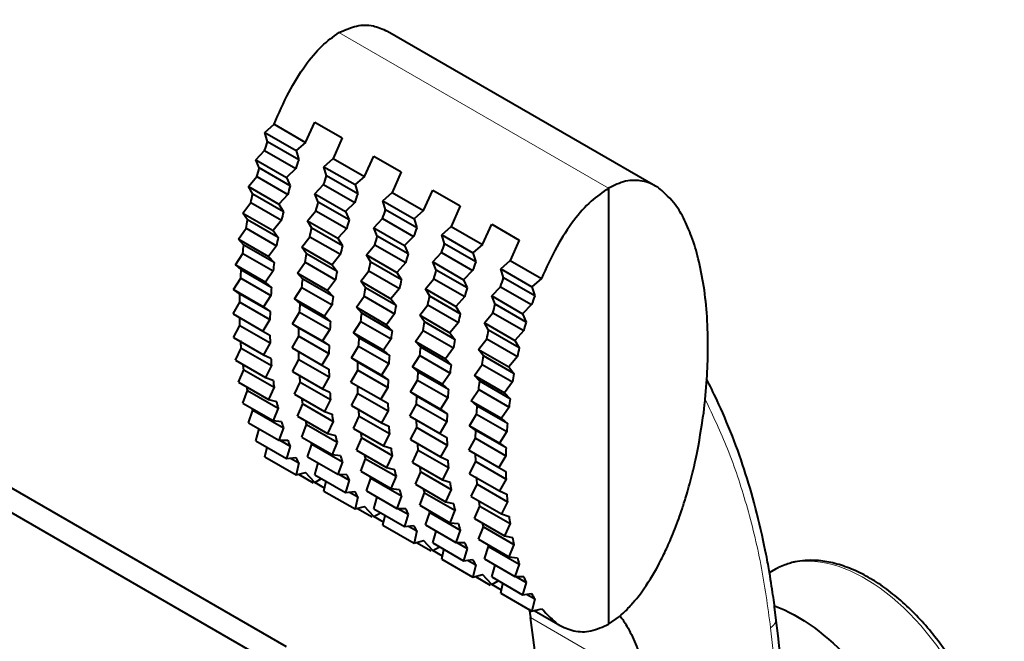
# Model space of a CAD drawing. Units: millimetres. Extents: x 0 to 420, y 0 to 297.
# Drawn here: x 378 to 396, y 212 to 223 of the extents above; entities that cross this region are included whole.
import ezdxf

# ---------------------------------------------------------------- set-up
doc = ezdxf.new("R2010")
doc.units = ezdxf.units.MM
doc.header["$LTSCALE"] = 12.7
doc.layers.add('TANGENT_LINES', color=7, linetype='Continuous', lineweight=15)
doc.layers.add('Visible', color=7, linetype='Continuous', lineweight=40)

msp = doc.modelspace()

# ---------------------------------------------------------------- linework, layer by layer
at = {"layer": 'TANGENT_LINES'}
for p, q in [((388.6511, 219.7386), (383.937, 222.4603)), ((389.2998, 211.0702), (387.288, 212.2317)), ((391.7652, 209.5289), (391.4834, 212.0527))]:
    msp.add_line(p, q, dxfattribs=at)
msp.add_ellipse((393.1305, 210.3495), major_axis=(1.5724, -2.7235), ratio=0.5773503, start_param=0.0061709, end_param=3.1049947, dxfattribs=at)
for points, knots in [([(385.0515, 206.6548), (384.7047, 206.8843), (384.0328, 207.3288), (383.1162, 207.931), (382.3808, 208.4124), (381.6728, 208.8735), (381.521, 208.9722), (381.1349, 209.2229), (381.078, 209.2598), (380.7272, 209.4871), (380.5639, 209.5927), (380.4113, 209.6913), (380.2372, 209.8038), (379.8282, 210.0674), (379.44, 210.317), (379.0328, 210.5783), (378.6275, 210.8377), (378.2243, 211.0953), (377.7618, 211.3901), (377.3032, 211.6815), (376.8411, 211.9745), (376.3786, 212.2669), (375.9209, 212.5556), (375.4499, 212.8518), (375.0209, 213.121), (374.3519, 213.5396), (373.6154, 213.9982), (372.8005, 214.5038), (371.5612, 215.2681), (370.2163, 216.0909), (368.6855, 217.0194), (367.108, 217.9683), (365.2913, 219.0478), (364.4696, 219.5321), (363.5708, 220.06), (362.7232, 220.5552), (361.7517, 221.1188), (361.0936, 221.5006), (358.2885, 223.107), (356.461, 224.1348), (354.2543, 225.3602), (353.6733, 225.6793), (353.087, 226.0014), (352.5123, 226.3157), (351.8904, 226.6546), (351.2449, 227.0049), (350.4554, 227.4313), (349.657, 227.8603), (348.7378, 228.3508), (347.9586, 228.766), (346.179, 229.7015), (346.0051, 229.792), (345.8138, 229.8919), (345.6545, 229.975), (345.4616, 230.0754), (345.2613, 230.1805), (341.0508, 232.3539), (338.7029, 233.5125), (337.5328, 234.0899)], [0, 0, 0, 0, 0.0218057, 0.0422364, 0.0611985, 0.0785738, 0.0876866, 0.1003889, 0.1063239, 0.1186442, 0.1277753, 0.1357442, 0.1446563, 0.158255, 0.1718499, 0.1854408, 0.1990278, 0.2126109, 0.2271274, 0.2416392, 0.2561461, 0.2706483, 0.2851457, 0.2996383, 0.3136071, 0.3309424, 0.3492255, 0.3684066, 0.39198, 0.4168334, 0.4428966, 0.470108, 0.4984126, 0.5176896, 0.5372652, 0.5571337, 0.5772569, 0.5947733, 0.6292061, 0.6598216, 0.6901027, 0.7060873, 0.7216331, 0.737627, 0.7540555, 0.7709061, 0.7894196, 0.8083266, 0.827739, 0.8476419, 0.8749135, 0.8837086, 0.8923031, 0.9008952, 0.9094849, 0.9180722, 0.9591695, 1, 1, 1, 1]), ([(391.484, 212.0524), (391.4324, 212.4255), (391.3303, 213.1634), (391.0741, 214.2054), (390.75, 215.1849), (390.4756, 215.7619), (390.3412, 216.0446)], [0, 0, 0, 0, 0.2595584, 0.5134217, 0.7616566, 1, 1, 1, 1]), ([(391.484, 212.0524), (391.5107, 212.0741), (391.562, 212.1158), (391.5801, 212.2097), (391.5779, 212.222), (391.5773, 212.2255)], [0, 0, 0, 0, 0.4371854, 0.8401834, 1, 1, 1, 1])]:
    msp.add_open_spline(points, degree=3, knots=knots, dxfattribs=at)
at = {"layer": 'Visible'}
for p, q in [((383.0178, 211.7234), (357.0906, 226.6925)), ((382.6407, 211.5056), (356.7134, 226.4747)), ((389.4714, 219.7775), (384.7864, 222.4824)), ((383.3516, 220.5403), (383.5143, 220.8955)), ((383.5143, 220.8955), (383.991, 220.6203)), ((382.6429, 220.7117), (382.8027, 220.8572)), ((382.6884, 220.5522), (382.6429, 220.7117)), ((382.6429, 220.7117), (383.1861, 220.3981)), ((382.8027, 220.8572), (383.3516, 220.5403)), ((383.2333, 220.2376), (382.6884, 220.5522)), ((383.3516, 220.5403), (383.1861, 220.3981)), ((383.991, 220.6203), (383.8339, 220.2618)), ((382.4827, 220.2373), (382.637, 220.3995)), ((382.637, 220.3995), (383.18, 220.0859)), ((383.1861, 220.3981), (383.2333, 220.2376)), ((382.5442, 220.0936), (382.4827, 220.2373)), ((382.4827, 220.2373), (383.0203, 219.9269)), ((383.6741, 220.1164), (383.8339, 220.2618)), ((383.8339, 220.2618), (384.3828, 219.9449)), ((384.3828, 219.9449), (384.5455, 220.3001)), ((384.5455, 220.3001), (385.0222, 220.0249)), ((383.0839, 219.782), (382.5442, 220.0936)), ((383.18, 220.0859), (383.0203, 219.9269)), ((383.7196, 219.9568), (383.6741, 220.1164)), ((383.6741, 220.1164), (384.2173, 219.8027)), ((385.0222, 220.0249), (384.8651, 219.6665)), ((382.3545, 219.7672), (382.5028, 219.9418)), ((382.5028, 219.9418), (383.0411, 219.631)), ((383.0203, 219.9269), (383.0839, 219.782)), ((384.2645, 219.6422), (383.7196, 219.9568)), ((384.3828, 219.9449), (384.2173, 219.8027)), ((382.4288, 219.638), (382.3545, 219.7672)), ((382.3545, 219.7672), (382.8875, 219.4594)), ((383.5139, 219.6419), (383.6682, 219.8041)), ((383.6682, 219.8041), (384.2112, 219.4906)), ((384.2173, 219.8027), (384.2645, 219.6422)), ((384.7053, 219.521), (384.8651, 219.6665)), ((384.8651, 219.6665), (385.414, 219.3495)), ((385.414, 219.3495), (385.5767, 219.7048)), ((385.5767, 219.7048), (386.0534, 219.4296)), ((388.6511, 219.7386), (388.6511, 212.118)), ((382.2541, 219.3037), (382.3963, 219.4879)), ((382.3963, 219.4879), (382.9308, 219.1793)), ((382.9645, 219.3287), (382.4288, 219.638)), ((383.0411, 219.631), (382.8875, 219.4594)), ((383.5139, 219.6419), (384.0515, 219.3315)), ((383.5754, 219.4982), (383.5139, 219.6419)), ((384.1151, 219.1866), (383.5754, 219.4982)), ((384.2112, 219.4906), (384.0515, 219.3315)), ((384.7053, 219.521), (385.2485, 219.2073)), ((384.7508, 219.3614), (384.7053, 219.521)), ((382.8875, 219.4594), (382.9645, 219.3287)), ((383.3857, 219.1718), (383.534, 219.3464)), ((383.534, 219.3464), (384.0723, 219.0356)), ((384.0515, 219.3315), (384.1151, 219.1866)), ((385.2957, 219.0468), (384.7508, 219.3614)), ((385.414, 219.3495), (385.2485, 219.2073)), ((386.0534, 219.4296), (385.8963, 219.0711)), ((382.2541, 219.3037), (382.7836, 218.9981)), ((382.3391, 219.1878), (382.2541, 219.3037)), ((382.8716, 218.8804), (382.3391, 219.1878)), ((382.9308, 219.1793), (382.7836, 218.9981)), ((383.46, 219.0426), (383.3857, 219.1718)), ((383.3857, 219.1718), (383.9187, 218.8641)), ((384.5451, 219.0465), (384.6994, 219.2088)), ((384.6994, 219.2088), (385.2424, 218.8952)), ((385.2485, 219.2073), (385.2957, 219.0468)), ((382.1785, 218.8484), (382.3146, 219.0402)), ((382.3146, 219.0402), (382.8462, 218.7333)), ((382.7836, 218.9981), (382.8716, 218.8804)), ((383.9957, 218.7333), (383.46, 219.0426)), ((384.0723, 219.0356), (383.9187, 218.8641)), ((384.6066, 218.9029), (384.5451, 219.0465)), ((384.5451, 219.0465), (385.0827, 218.7362)), ((385.7365, 218.9256), (385.8963, 219.0711)), ((385.8963, 219.0711), (386.4452, 218.7542)), ((386.4452, 218.7542), (386.6079, 219.1094)), ((386.6079, 219.1094), (387.0846, 218.8342)), ((382.1785, 218.8484), (382.7053, 218.5443)), ((382.2727, 218.7451), (382.1785, 218.8484)), ((383.2853, 218.7084), (383.4275, 218.8926)), ((383.4275, 218.8926), (383.962, 218.584)), ((383.9187, 218.8641), (383.9957, 218.7333)), ((385.1463, 218.5912), (384.6066, 218.9029)), ((385.2424, 218.8952), (385.0827, 218.7362)), ((385.7365, 218.9256), (386.2797, 218.612)), ((385.782, 218.7661), (385.7365, 218.9256)), ((387.0846, 218.8342), (386.9275, 218.4757)), ((382.8029, 218.4391), (382.2727, 218.7451)), ((382.8462, 218.7333), (382.7053, 218.5443)), ((383.3703, 218.5925), (383.2853, 218.7084)), ((383.2853, 218.7084), (383.8148, 218.4027)), ((384.4169, 218.5764), (384.5652, 218.751)), ((384.5652, 218.751), (385.1035, 218.4402)), ((385.0827, 218.7362), (385.1463, 218.5912)), ((386.3269, 218.4515), (385.782, 218.7661)), ((386.4452, 218.7542), (386.2797, 218.612)), ((382.1257, 218.4025), (382.2556, 218.6003)), ((382.2556, 218.6003), (382.7852, 218.2946)), ((382.7053, 218.5443), (382.8029, 218.4391)), ((383.9027, 218.2851), (383.3703, 218.5925)), ((383.962, 218.584), (383.8148, 218.4027)), ((384.4912, 218.4472), (384.4169, 218.5764)), ((384.4169, 218.5764), (384.9499, 218.2687)), ((385.5763, 218.4512), (385.7306, 218.6134)), ((385.5763, 218.4512), (386.1139, 218.1408)), ((385.6378, 218.3075), (385.5763, 218.4512)), ((385.7306, 218.6134), (386.2736, 218.2999)), ((386.2797, 218.612), (386.3269, 218.4515)), ((386.7676, 218.3303), (386.9275, 218.4757)), ((386.9275, 218.4757), (387.4764, 218.1588)), ((382.2283, 218.3114), (382.1257, 218.4025)), ((382.1257, 218.4025), (382.6506, 218.0994)), ((382.7568, 218.0063), (382.2283, 218.3114)), ((382.7852, 218.2946), (382.6506, 218.0994)), ((383.2097, 218.2531), (383.3458, 218.4448)), ((383.3458, 218.4448), (383.8774, 218.1379)), ((383.8148, 218.4027), (383.9027, 218.2851)), ((384.3165, 218.113), (384.4587, 218.2972)), ((384.4587, 218.2972), (384.9932, 217.9886)), ((385.0269, 218.138), (384.4912, 218.4472)), ((385.1035, 218.4402), (384.9499, 218.2687)), ((386.1775, 217.9959), (385.6378, 218.3075)), ((386.2736, 218.2999), (386.1139, 218.1408)), ((386.8132, 218.1707), (386.7676, 218.3303)), ((386.7676, 218.3303), (387.3109, 218.0166)), ((382.0945, 217.9668), (382.2182, 218.1698)), ((382.2182, 218.1698), (382.7463, 217.8649)), ((383.3039, 218.1498), (383.2097, 218.2531)), ((383.2097, 218.2531), (383.7365, 217.949)), ((383.8341, 217.8437), (383.3039, 218.1498)), ((383.8774, 218.1379), (383.7365, 217.949)), ((384.3165, 218.113), (384.846, 217.8073)), ((384.4015, 217.9971), (384.3165, 218.113)), ((384.9499, 218.2687), (385.0269, 218.138)), ((385.4481, 217.9811), (385.5964, 218.1557)), ((385.5964, 218.1557), (386.1347, 217.8449)), ((386.1139, 218.1408), (386.1775, 217.9959)), ((387.3581, 217.8561), (386.8132, 218.1707)), ((387.4764, 218.1588), (387.3109, 218.0166)), ((382.2046, 217.8877), (382.0945, 217.9668)), ((382.0945, 217.9668), (382.6183, 217.6644)), ((382.6506, 218.0994), (382.7568, 218.0063)), ((383.1569, 217.8071), (383.2868, 218.0049)), ((383.2868, 218.0049), (383.8164, 217.6992)), ((383.7365, 217.949), (383.8341, 217.8437)), ((384.9339, 217.6897), (384.4015, 217.9971)), ((384.9932, 217.9886), (384.846, 217.8073)), ((385.4481, 217.9811), (385.9811, 217.6733)), ((385.5224, 217.8519), (385.4481, 217.9811)), ((386.6075, 217.8558), (386.7618, 218.018)), ((386.7618, 218.018), (387.3048, 217.7045)), ((387.3109, 218.0166), (387.3581, 217.8561)), ((382.7323, 217.583), (382.2046, 217.8877)), ((382.7463, 217.8649), (382.6183, 217.6644)), ((383.2595, 217.7161), (383.1569, 217.8071)), ((383.1569, 217.8071), (383.6818, 217.5041)), ((384.2409, 217.6577), (384.377, 217.8495)), ((384.377, 217.8495), (384.9086, 217.5426)), ((384.846, 217.8073), (384.9339, 217.6897)), ((386.0581, 217.5426), (385.5224, 217.8519)), ((386.1347, 217.8449), (385.9811, 217.6733)), ((386.6075, 217.8558), (387.1451, 217.5454)), ((386.669, 217.7121), (386.6075, 217.8558)), ((382.0843, 217.5423), (382.2013, 217.7496)), ((382.2013, 217.7496), (382.7289, 217.445)), ((382.6183, 217.6644), (382.7323, 217.583)), ((383.788, 217.4109), (383.2595, 217.7161)), ((383.8164, 217.6992), (383.6818, 217.5041)), ((384.2409, 217.6577), (384.7677, 217.3536)), ((384.3351, 217.5544), (384.2409, 217.6577)), ((385.3477, 217.5177), (385.4899, 217.7018)), ((385.4899, 217.7018), (386.0244, 217.3932)), ((385.9811, 217.6733), (386.0581, 217.5426)), ((387.2087, 217.4005), (386.669, 217.7121)), ((387.3048, 217.7045), (387.1451, 217.5454)), ((382.0843, 217.5423), (382.6078, 217.2401)), ((382.7289, 217.445), (382.6078, 217.2401)), ((382.7323, 217.583), (382.7289, 217.445)), ((383.1257, 217.3715), (383.2494, 217.5744)), ((383.2494, 217.5744), (383.7775, 217.2695)), ((383.6818, 217.5041), (383.788, 217.4109)), ((384.8653, 217.2483), (384.3351, 217.5544)), ((384.9086, 217.5426), (384.7677, 217.3536)), ((385.3477, 217.5177), (385.8772, 217.212)), ((385.4327, 217.4018), (385.3477, 217.5177)), ((386.4793, 217.3857), (386.6276, 217.5603)), ((386.6276, 217.5603), (387.1659, 217.2495)), ((387.1451, 217.5454), (387.2087, 217.4005)), ((382.0945, 217.13), (382.2046, 217.3408)), ((382.2046, 217.3408), (382.7323, 217.0361)), ((383.2358, 217.2923), (383.1257, 217.3715)), ((383.1257, 217.3715), (383.6495, 217.0691)), ((383.2325, 217.1543), (383.2358, 217.2923)), ((383.7635, 216.9876), (383.2358, 217.2923)), ((383.7775, 217.2695), (383.6495, 217.0691)), ((384.1881, 217.2117), (384.318, 217.4096)), ((384.318, 217.4096), (384.8476, 217.1039)), ((384.7677, 217.3536), (384.8653, 217.2483)), ((385.2721, 217.0624), (385.4082, 217.2541)), ((385.4082, 217.2541), (385.9398, 216.9472)), ((385.9651, 217.0943), (385.4327, 217.4018)), ((386.0244, 217.3932), (385.8772, 217.212)), ((386.5536, 217.2565), (386.4793, 217.3857)), ((386.4793, 217.3857), (387.0123, 217.078)), ((387.0893, 216.9472), (386.5536, 217.2565)), ((387.1659, 217.2495), (387.0123, 217.078)), ((382.0945, 217.13), (382.6183, 216.8276)), ((382.6078, 217.2401), (382.7289, 217.1702)), ((382.7289, 217.1702), (382.7323, 217.0361)), ((383.1155, 216.947), (383.2325, 217.1543)), ((383.2325, 217.1543), (383.7601, 216.8497)), ((384.2907, 217.1207), (384.1881, 217.2117)), ((384.1881, 217.2117), (384.713, 216.9087)), ((384.8192, 216.8155), (384.2907, 217.1207)), ((384.8476, 217.1039), (384.713, 216.9087)), ((385.8772, 217.212), (385.9651, 217.0943)), ((386.3789, 216.9223), (386.5211, 217.1065)), ((386.5211, 217.1065), (387.0556, 216.7979)), ((387.0123, 217.078), (387.0893, 216.9472)), ((382.1257, 216.7316), (382.2283, 216.9453)), ((382.2283, 216.9453), (382.7568, 216.6402)), ((382.7323, 217.0361), (382.6183, 216.8276)), ((383.1155, 216.947), (383.639, 216.6448)), ((383.6495, 217.0691), (383.7635, 216.9876)), ((383.7635, 216.9876), (383.7601, 216.8497)), ((384.1569, 216.7761), (384.2806, 216.9791)), ((384.2806, 216.9791), (384.8087, 216.6741)), ((384.713, 216.9087), (384.8192, 216.8155)), ((385.2721, 217.0624), (385.7989, 216.7582)), ((385.3663, 216.959), (385.2721, 217.0624)), ((385.8965, 216.653), (385.3663, 216.959)), ((385.9398, 216.9472), (385.7989, 216.7582)), ((386.4639, 216.8064), (386.3789, 216.9223)), ((386.3789, 216.9223), (386.9083, 216.6166)), ((382.1257, 216.7316), (382.6506, 216.4285)), ((382.6183, 216.8276), (382.7463, 216.7699)), ((383.1257, 216.5346), (383.2358, 216.7454)), ((383.2358, 216.7454), (383.2325, 216.8795)), ((383.2358, 216.7454), (383.7635, 216.4408)), ((383.76, 216.8497), (383.639, 216.6448)), ((384.1569, 216.7761), (384.6807, 216.4737)), ((384.267, 216.6969), (384.1569, 216.7761)), ((385.2193, 216.6164), (385.3492, 216.8142)), ((385.3492, 216.8142), (385.8788, 216.5085)), ((385.7989, 216.7582), (385.8965, 216.653)), ((386.9963, 216.499), (386.4639, 216.8064)), ((387.0556, 216.7979), (386.9083, 216.6166)), ((382.1785, 216.3488), (382.2727, 216.5648)), ((382.2727, 216.5648), (382.8029, 216.2587)), ((382.7568, 216.6402), (382.6506, 216.4285)), ((383.639, 216.6448), (383.76, 216.5749)), ((383.7601, 216.5748), (383.7635, 216.4408)), ((384.1467, 216.3516), (384.2637, 216.5589)), ((384.2637, 216.5589), (384.267, 216.6969)), ((384.2637, 216.5589), (384.7913, 216.2543)), ((384.7947, 216.3923), (384.267, 216.6969)), ((384.8087, 216.6741), (384.6807, 216.4737)), ((385.2193, 216.6164), (385.7442, 216.3133)), ((385.3219, 216.5253), (385.2193, 216.6164)), ((386.3033, 216.467), (386.4394, 216.6588)), ((386.4394, 216.6588), (386.971, 216.3518)), ((386.9083, 216.6166), (386.9963, 216.499)), ((382.6506, 216.4285), (382.7852, 216.3834)), ((383.1257, 216.5346), (383.6495, 216.2322)), ((383.7635, 216.4408), (383.6495, 216.2322)), ((384.6807, 216.4737), (384.7947, 216.3923)), ((384.7947, 216.3923), (384.7913, 216.2543)), ((385.1881, 216.1808), (385.3118, 216.3837)), ((385.3118, 216.3837), (385.8399, 216.0788)), ((385.8504, 216.2202), (385.3219, 216.5253)), ((385.8788, 216.5085), (385.7442, 216.3133)), ((386.3975, 216.3637), (386.3033, 216.467)), ((386.3033, 216.467), (386.8301, 216.1629)), ((390.34, 216.0432), (390.3698, 216.3993)), ((382.1785, 216.3488), (382.7053, 216.0446)), ((382.8029, 216.2587), (382.7053, 216.0446)), ((383.1569, 216.1362), (383.2595, 216.35)), ((383.2595, 216.35), (383.788, 216.0448)), ((383.6495, 216.2322), (383.7775, 216.1745)), ((384.1467, 216.3516), (384.6702, 216.0494)), ((384.267, 216.1501), (384.2637, 216.2841)), ((384.7912, 216.2543), (384.6702, 216.0494)), ((385.7442, 216.3133), (385.8504, 216.2202)), ((386.2505, 216.021), (386.3804, 216.2189)), ((386.3804, 216.2189), (386.91, 215.9131)), ((386.9277, 216.0576), (386.3975, 216.3637)), ((386.971, 216.3518), (386.8301, 216.1629)), ((382.2541, 215.9839), (382.3391, 216.2014)), ((382.3391, 216.2014), (382.8716, 215.8939)), ((382.7053, 216.0446), (382.8462, 216.0128)), ((383.1569, 216.1362), (383.6818, 215.8332)), ((383.788, 216.0448), (383.6818, 215.8332)), ((384.1569, 215.9392), (384.267, 216.1501)), ((384.267, 216.1501), (384.7947, 215.8454)), ((384.6702, 216.0494), (384.7912, 215.9795)), ((385.2982, 216.1016), (385.1881, 216.1808)), ((385.1881, 216.1808), (385.7119, 215.8783)), ((385.2949, 215.9636), (385.2982, 216.1016)), ((385.8259, 215.7969), (385.2982, 216.1016)), ((385.8399, 216.0788), (385.7119, 215.8783)), ((386.8301, 216.1629), (386.9277, 216.0576)), ((382.2541, 215.9839), (382.7836, 215.6782)), ((382.8716, 215.8939), (382.7836, 215.6782)), ((383.2097, 215.7534), (383.3039, 215.9694)), ((383.3039, 215.9694), (383.8341, 215.6634)), ((384.1569, 215.9392), (384.6807, 215.6368)), ((384.7912, 215.9795), (384.7947, 215.8454)), ((385.1779, 215.7562), (385.2949, 215.9635)), ((385.2949, 215.9636), (385.8225, 215.6589)), ((385.7119, 215.8783), (385.8259, 215.7969)), ((386.3531, 215.93), (386.2505, 216.021)), ((386.2505, 216.021), (386.7754, 215.718)), ((386.8816, 215.6248), (386.3531, 215.93)), ((386.91, 215.9131), (386.7754, 215.718)), ((382.3545, 215.6405), (382.4288, 215.8585)), ((382.4288, 215.8585), (382.9645, 215.5493)), ((383.2097, 215.7534), (383.7365, 215.4493)), ((383.6818, 215.8332), (383.8164, 215.7881)), ((384.1881, 215.5409), (384.2907, 215.7546)), ((384.2907, 215.7546), (384.8192, 215.4494)), ((384.7947, 215.8454), (384.6807, 215.6368)), ((385.1779, 215.7562), (385.7014, 215.454)), ((385.8259, 215.7969), (385.8225, 215.6589)), ((386.2193, 215.5854), (386.343, 215.7884)), ((386.343, 215.7884), (386.8711, 215.4834)), ((386.7754, 215.718), (386.8816, 215.6248)), ((382.3545, 215.6405), (382.8875, 215.3328)), ((382.4827, 215.3237), (382.5418, 215.5324)), ((382.7836, 215.6782), (382.9308, 215.6611)), ((382.9645, 215.5493), (382.8875, 215.3328)), ((383.2853, 215.3885), (383.3703, 215.606)), ((383.3703, 215.606), (383.9027, 215.2986)), ((383.8341, 215.6634), (383.7365, 215.4493)), ((384.1881, 215.5409), (384.713, 215.2378)), ((384.6807, 215.6368), (384.8087, 215.5792)), ((385.1881, 215.3439), (385.2982, 215.5547)), ((385.2982, 215.5547), (385.2949, 215.6887)), ((385.2982, 215.5547), (385.8259, 215.25)), ((385.8224, 215.6589), (385.7014, 215.454)), ((386.2193, 215.5854), (386.7431, 215.283)), ((386.3294, 215.5062), (386.2193, 215.5854)), ((383.2853, 215.3885), (383.8148, 215.0828)), ((383.7365, 215.4493), (383.8774, 215.4175)), ((384.2409, 215.158), (384.3351, 215.3741)), ((384.3351, 215.3741), (384.8653, 215.068)), ((384.8192, 215.4494), (384.713, 215.2378)), ((385.7014, 215.454), (385.8224, 215.3841)), ((385.8224, 215.3841), (385.8259, 215.25)), ((386.2091, 215.1609), (386.3261, 215.3682)), ((386.3261, 215.3682), (386.3294, 215.5062)), ((386.3261, 215.3682), (386.8536, 215.0636)), ((386.8571, 215.2015), (386.3294, 215.5062)), ((386.8711, 215.4834), (386.7431, 215.283)), ((382.4827, 215.3237), (383.0203, 215.0134)), ((382.6429, 215.0407), (382.679, 215.2104)), ((382.8875, 215.3328), (383.0411, 215.3325)), ((382.9047, 215.3327), (383.0839, 215.2292)), ((383.0839, 215.2292), (383.0203, 215.0134)), ((383.3857, 215.0452), (383.46, 215.2632)), ((383.46, 215.2632), (383.9957, 214.9539)), ((383.9027, 215.2986), (383.8148, 215.0828)), ((384.713, 215.2378), (384.8476, 215.1927)), ((385.1881, 215.3439), (385.7119, 215.0415)), ((385.8259, 215.25), (385.7119, 215.0415)), ((386.7431, 215.283), (386.8571, 215.2015)), ((382.6429, 215.0407), (383.1861, 214.7271)), ((383.0203, 215.0134), (383.18, 215.0324)), ((383.0918, 215.0219), (383.2333, 214.9402)), ((383.3857, 215.0452), (383.9187, 214.7374)), ((383.8148, 215.0828), (383.962, 215.0658)), ((384.2409, 215.158), (384.7677, 214.8539)), ((384.3165, 214.7931), (384.4015, 215.0107)), ((384.4015, 215.0107), (384.9339, 214.7032)), ((384.8653, 215.068), (384.7677, 214.8539)), ((385.2193, 214.9455), (385.3219, 215.1592)), ((385.3219, 215.1592), (385.8504, 214.8541)), ((385.7119, 215.0415), (385.8399, 214.9838)), ((386.2091, 215.1609), (386.7326, 214.8587)), ((386.3294, 214.9593), (386.326, 215.0934)), ((386.8536, 215.0636), (386.7326, 214.8587)), ((383.2333, 214.9402), (383.1861, 214.7271)), ((383.5139, 214.7284), (383.573, 214.937)), ((383.9957, 214.9539), (383.9187, 214.7374)), ((384.7677, 214.8539), (384.9086, 214.8221)), ((385.2193, 214.9455), (385.7442, 214.6425)), ((385.8504, 214.8541), (385.7442, 214.6425)), ((386.2193, 214.7485), (386.3294, 214.9593)), ((386.3294, 214.9593), (386.8571, 214.6547)), ((386.7326, 214.8587), (386.8536, 214.7888)), ((383.1861, 214.7271), (383.3516, 214.7694)), ((383.2273, 214.7376), (383.4871, 214.5877)), ((383.5143, 214.5956), (383.3516, 214.7694)), ((383.5139, 214.7284), (384.0515, 214.418)), ((383.5143, 214.5956), (383.6291, 214.6619)), ((383.9187, 214.7374), (384.0723, 214.7371)), ((383.9359, 214.7374), (384.1151, 214.6339)), ((384.3165, 214.7931), (384.846, 214.4875)), ((384.4169, 214.4498), (384.4912, 214.6678)), ((384.4912, 214.6678), (385.0269, 214.3586)), ((384.9339, 214.7032), (384.846, 214.4875)), ((385.2721, 214.5627), (385.3663, 214.7787)), ((385.3663, 214.7787), (385.8965, 214.4726)), ((386.2193, 214.7485), (386.7431, 214.4461)), ((383.685, 214.497), (383.5143, 214.5956)), ((383.6741, 214.4454), (383.7102, 214.6151)), ((384.1151, 214.6339), (384.0515, 214.418)), ((385.2721, 214.5627), (385.7989, 214.2586)), ((385.7442, 214.6425), (385.8788, 214.5974)), ((386.2505, 214.3501), (386.3531, 214.5639)), ((386.3531, 214.5639), (386.8816, 214.2587)), ((386.8571, 214.6547), (386.7431, 214.4461)), ((383.6741, 214.4454), (384.2173, 214.1317)), ((384.0515, 214.418), (384.2112, 214.437)), ((384.123, 214.4265), (384.2645, 214.3448)), ((384.2645, 214.3448), (384.2173, 214.1317)), ((384.4169, 214.4498), (384.9499, 214.1421)), ((384.5451, 214.133), (384.6042, 214.3417)), ((384.846, 214.4875), (384.9932, 214.4704)), ((385.0269, 214.3586), (384.9499, 214.1421)), ((385.3477, 214.1978), (385.4327, 214.4153)), ((385.4327, 214.4153), (385.9651, 214.1079)), ((385.8965, 214.4726), (385.7989, 214.2586)), ((386.2505, 214.3501), (386.7754, 214.0471)), ((386.7431, 214.4461), (386.8711, 214.3884)), ((384.2173, 214.1317), (384.3828, 214.1741)), ((384.5455, 214.0002), (384.3828, 214.1741)), ((385.3477, 214.1978), (385.8772, 213.8921)), ((385.7989, 214.2586), (385.9398, 214.2267)), ((386.3033, 213.9673), (386.3975, 214.1833)), ((386.3975, 214.1833), (386.9277, 213.8773)), ((386.8816, 214.2587), (386.7754, 214.0471)), ((384.2585, 214.1423), (384.5183, 213.9923)), ((384.5451, 214.133), (385.0827, 213.8226)), ((384.5455, 214.0002), (384.6603, 214.0665)), ((384.7162, 213.9016), (384.5455, 214.0002)), ((384.7053, 213.85), (384.7414, 214.0197)), ((384.9499, 214.1421), (385.1035, 214.1418)), ((384.9671, 214.142), (385.1463, 214.0385)), ((385.1463, 214.0385), (385.0827, 213.8226)), ((385.4481, 213.8544), (385.5224, 214.0725)), ((385.5224, 214.0725), (386.0581, 213.7632)), ((385.9651, 214.1079), (385.8772, 213.8921)), ((386.7754, 214.0471), (386.91, 214.002)), ((384.7053, 213.85), (385.2485, 213.5364)), ((385.0827, 213.8226), (385.2424, 213.8417)), ((385.1542, 213.8312), (385.2957, 213.7495)), ((385.4481, 213.8544), (385.9811, 213.5467)), ((385.8772, 213.8921), (386.0244, 213.8751)), ((386.3033, 213.9673), (386.8301, 213.6632)), ((386.3789, 213.6024), (386.4639, 213.8199)), ((386.4639, 213.8199), (386.9963, 213.5125)), ((386.9277, 213.8773), (386.8301, 213.6632)), ((385.2957, 213.7495), (385.2485, 213.5364)), ((385.5763, 213.5376), (385.6354, 213.7463)), ((386.0581, 213.7632), (385.9811, 213.5467)), ((386.8301, 213.6632), (386.971, 213.6314)), ((385.2485, 213.5364), (385.414, 213.5787)), ((385.2897, 213.5469), (385.5495, 213.3969)), ((385.5767, 213.4049), (385.414, 213.5787)), ((385.5763, 213.5376), (386.1139, 213.2273)), ((385.5767, 213.4049), (385.6915, 213.4711)), ((385.9811, 213.5467), (386.1347, 213.5464)), ((385.9983, 213.5467), (386.1775, 213.4432)), ((386.3789, 213.6024), (386.9083, 213.2967)), ((386.4793, 213.2591), (386.5536, 213.4771)), ((386.5536, 213.4771), (387.0893, 213.1678)), ((386.9963, 213.5125), (386.9083, 213.2967)), ((385.7474, 213.3063), (385.5767, 213.4049)), ((385.7365, 213.2547), (385.7726, 213.4243)), ((386.1775, 213.4432), (386.1139, 213.2273)), ((386.9083, 213.2967), (387.0556, 213.2797)), ((385.7365, 213.2547), (386.2797, 212.941)), ((386.1139, 213.2273), (386.2736, 213.2463)), ((386.1854, 213.2358), (386.3269, 213.1541)), ((386.3269, 213.1541), (386.2797, 212.941)), ((386.4793, 213.2591), (387.0123, 212.9513)), ((386.6075, 212.9423), (386.6666, 213.151)), ((387.0893, 213.1678), (387.0123, 212.9513)), ((386.2797, 212.941), (386.4452, 212.9833)), ((386.3209, 212.9515), (386.5807, 212.8016)), ((386.6079, 212.8095), (386.4452, 212.9833)), ((386.6075, 212.9423), (387.1451, 212.6319)), ((387.0123, 212.9513), (387.1659, 212.951)), ((387.0295, 212.9513), (387.2087, 212.8478)), ((391.5678, 213.0786), (391.4587, 213.0172)), ((386.6079, 212.8095), (386.7227, 212.8758)), ((386.7786, 212.7109), (386.6079, 212.8095)), ((386.7676, 212.6593), (386.8038, 212.829)), ((387.2087, 212.8478), (387.1451, 212.6319)), ((386.7676, 212.6593), (387.3109, 212.3456)), ((387.1451, 212.6319), (387.3048, 212.651)), ((387.2166, 212.6404), (387.3581, 212.5587)), ((387.3581, 212.5587), (387.3109, 212.3456)), ((387.2636, 212.3871), (387.288, 212.2317)), ((387.3109, 212.3456), (387.4764, 212.388)), ((387.3521, 212.3562), (387.8031, 212.0958)), ((388.6511, 212.118), (388.84, 212.2533)), ((391.5772, 212.2258), (391.5535, 212.4187)), ((387.5518, 210.2545), (387.288, 212.2317)), ((391.6132, 211.9124), (391.5768, 212.2265)), ((391.6517, 211.5768), (391.6132, 211.9124))]:
    msp.add_line(p, q, dxfattribs=at)
at = {"layer": 'Visible', "extrusion": (0, 0, -1)}
for centre, major_axis, ratio, start_param, end_param in [((385.6412, 220.5203), (-2.331, -4.1809), 0.5671862, 1.2369723, 1.2717927), ((386.263, 220.5729), (-2.8068, -5.0342), 0.5671862, 1.1447017, 1.1736192), ((386.6724, 219.9249), (-2.331, -4.1809), 0.5671862, 1.2369723, 1.2717927), ((386.8547, 220.6926), (-3.2446, -5.8194), 0.5671862, 1.0658314, 1.0908468), ((387.2942, 219.9775), (-2.8068, -5.0342), 0.5671862, 1.1447017, 1.1736192), ((387.7036, 219.3295), (-2.331, -4.1809), 0.5671862, 1.2369723, 1.2717927), ((387.3751, 220.8481), (-3.6211, -6.4947), 0.5671862, 0.9958881, 1.0183024), ((387.8859, 220.0973), (-3.2446, -5.8194), 0.5671862, 1.0658314, 1.0908468), ((388.3254, 219.3821), (-2.8068, -5.0342), 0.5671862, 1.1447017, 1.1736192), ((387.7921, 221.0073), (-3.9183, -7.0278), 0.5671862, 0.9318621, 0.9525758), ((388.7348, 218.7342), (-2.331, -4.1809), 0.5671862, 1.2369723, 1.2717927), ((388.4063, 220.2527), (-3.6211, -6.4947), 0.5671862, 0.9958881, 1.0183024), ((388.0823, 221.1397), (-4.1233, -7.3955), 0.5671862, 0.8715897, 0.8912736), ((388.9171, 219.5019), (-3.2446, -5.8194), 0.5671862, 1.0658314, 1.0908468), ((389.3566, 218.7868), (-2.8068, -5.0342), 0.5671862, 1.1447017, 1.1736192), ((388.8233, 220.4119), (-3.9183, -7.0278), 0.5671862, 0.9318621, 0.9525758), ((389.766, 218.1388), (-2.331, -4.1809), 0.5671862, 1.2369723, 1.2717927), ((389.4375, 219.6574), (-3.6211, -6.4947), 0.5671862, 0.9958881, 1.0183024), ((388.2312, 221.2177), (-4.2279, -7.5831), 0.5671862, 0.8133, 0.832497), ((389.9483, 218.9065), (-3.2446, -5.8194), 0.5671862, 1.0658314, 1.0908468), ((389.1135, 220.5444), (-4.1233, -7.3955), 0.5671862, 0.8715897, 0.8912736), ((390.3878, 218.1914), (-2.8068, -5.0342), 0.5671862, 1.1447017, 1.1736192), ((388.2312, 221.2169), (-4.2279, -7.5831), 0.5671862, 0.7554506, 0.7746476), ((389.8545, 219.8166), (-3.9183, -7.0278), 0.5671862, 0.9318621, 0.9525758), ((390.4687, 219.062), (-3.6211, -6.4947), 0.5671862, 0.9958881, 1.0183024), ((390.9795, 218.3112), (-3.2446, -5.8194), 0.5671862, 1.0658314, 1.0908468), ((388.0823, 221.1169), (-4.1233, -7.3955), 0.5671862, 0.696674, 0.7163579), ((390.1447, 219.949), (-4.1233, -7.3955), 0.5671862, 0.8715897, 0.8912736), ((390.8856, 219.2212), (-3.9183, -7.0278), 0.5671862, 0.9318621, 0.9525758), ((391.4999, 218.4667), (-3.6211, -6.4947), 0.5671862, 0.9958881, 1.0183024), ((387.7921, 220.9022), (-3.9183, -7.0278), 0.5671862, 0.6353718, 0.6502445), ((389.1135, 220.5215), (-4.1233, -7.3955), 0.5671862, 0.696674, 0.7163579), ((391.1759, 219.3536), (-4.1233, -7.3955), 0.5671862, 0.8715897, 0.8912736), ((387.3751, 220.5628), (-3.6211, -6.4947), 0.5671862, 0.5696453, 0.5815038), ((391.9168, 218.6258), (-3.9183, -7.0278), 0.5671862, 0.9318621, 0.9525758), ((388.8233, 220.3068), (-3.9183, -7.0278), 0.5671862, 0.6353718, 0.6502445), ((386.8547, 220.0961), (-3.2446, -5.8194), 0.5671862, 0.4971008, 0.5038313), ((390.1447, 219.9262), (-4.1233, -7.3955), 0.5671862, 0.696674, 0.7163579), ((392.2071, 218.7583), (-4.1233, -7.3955), 0.5671862, 0.8715897, 0.8912736), ((388.4063, 219.9675), (-3.6211, -6.4947), 0.5671862, 0.5696453, 0.5815038), ((389.8545, 219.7115), (-3.9183, -7.0278), 0.5671862, 0.6353718, 0.6502445), ((387.8859, 219.5007), (-3.2446, -5.8194), 0.5671862, 0.4971008, 0.5038313), ((391.1759, 219.3308), (-4.1233, -7.3955), 0.5671862, 0.696674, 0.7163579), ((389.4375, 219.3721), (-3.6211, -6.4947), 0.5671862, 0.5696453, 0.5815038), ((390.8856, 219.1161), (-3.9183, -7.0278), 0.5671862, 0.6353718, 0.6502445), ((388.9171, 218.9053), (-3.2446, -5.8194), 0.5671862, 0.4971008, 0.5038313), ((392.2071, 218.7354), (-4.1233, -7.3955), 0.5671862, 0.696674, 0.7163579), ((390.4687, 218.7767), (-3.6211, -6.4947), 0.5671862, 0.5696453, 0.5815038), ((391.9168, 218.5208), (-3.9183, -7.0278), 0.5671862, 0.6353718, 0.6502445), ((389.9483, 218.31), (-3.2446, -5.8194), 0.5671862, 0.4971008, 0.5038313), ((391.4999, 218.1814), (-3.6211, -6.4947), 0.5671862, 0.5696453, 0.5815038), ((390.9795, 217.7146), (-3.2446, -5.8194), 0.5671862, 0.4971008, 0.5038313), ((391.9509, 209.6685), (-1.5797, 2.7361), 0.5773503, 0.6043844, 3.0694102)]:
    msp.add_ellipse(centre, major_axis=major_axis, ratio=ratio, start_param=start_param, end_param=end_param, dxfattribs=at)
at = {"layer": 'Visible'}
for centre, major_axis, ratio, start_param, end_param in [((386.291, 220.1451), (2.4564, 4.1086), 0.5873385, 1.8872559, 1.9220763), ((386.9349, 220.1849), (2.9577, 4.9471), 0.5873385, 1.9854294, 2.0143469), ((387.3222, 219.5497), (2.4564, 4.1086), 0.5873385, 1.8872559, 1.9220763), ((387.5476, 220.2926), (3.419, 5.7187), 0.5873385, 2.0682018, 2.0932172), ((387.9661, 219.5896), (2.9577, 4.9471), 0.5873385, 1.9854294, 2.0143469), ((388.3534, 218.9544), (2.4564, 4.1086), 0.5873385, 1.8872559, 1.9220763), ((388.0865, 220.4374), (3.8157, 6.3823), 0.5873385, 2.1407462, 2.1631605), ((388.5788, 219.6972), (3.419, 5.7187), 0.5873385, 2.0682018, 2.0932172), ((388.9973, 218.9942), (2.9577, 4.9471), 0.5873385, 1.9854294, 2.0143469), ((389.3846, 218.359), (2.4564, 4.1086), 0.5873385, 1.8872559, 1.9220763), ((388.5183, 220.588), (4.129, 6.9062), 0.5873385, 2.2064728, 2.2271865), ((389.1177, 219.842), (3.8157, 6.3823), 0.5873385, 2.1407462, 2.1631605), ((389.61, 219.1019), (3.419, 5.7187), 0.5873385, 2.0682018, 2.0932172), ((388.8189, 220.7145), (4.345, 7.2675), 0.5873385, 2.267775, 2.2874589), ((390.0285, 218.3989), (2.9577, 4.9471), 0.5873385, 1.9854294, 2.0143469), ((389.5495, 219.9926), (4.129, 6.9062), 0.5873385, 2.2064728, 2.2271865), ((390.4158, 217.7636), (2.4564, 4.1086), 0.5873385, 1.8872559, 1.9220763), ((390.1489, 219.2466), (3.8157, 6.3823), 0.5873385, 2.1407462, 2.1631605), ((390.6412, 218.5065), (3.419, 5.7187), 0.5873385, 2.0682018, 2.0932172), ((389.8501, 220.1191), (4.345, 7.2675), 0.5873385, 2.267775, 2.2874589), ((390.5807, 219.3973), (4.129, 6.9062), 0.5873385, 2.2064728, 2.2271865), ((391.0597, 217.8035), (2.9577, 4.9471), 0.5873385, 1.9854294, 2.0143469), ((391.1801, 218.6513), (3.8157, 6.3823), 0.5873385, 2.1407462, 2.1631605), ((391.6724, 217.9111), (3.419, 5.7187), 0.5873385, 2.0682018, 2.0932172), ((388.8189, 220.6916), (4.345, 7.2675), 0.5873385, 2.4426907, 2.4623746), ((390.8813, 219.5238), (4.345, 7.2675), 0.5873385, 2.267775, 2.2874589), ((391.6119, 218.8019), (4.129, 6.9062), 0.5873385, 2.2064728, 2.2271865), ((388.5183, 220.4829), (4.129, 6.9062), 0.5873385, 2.502963, 2.5236768), ((392.2113, 218.0559), (3.8157, 6.3823), 0.5873385, 2.1407462, 2.1631605), ((391.9125, 218.9284), (4.345, 7.2675), 0.5873385, 2.267775, 2.2874589), ((389.8501, 220.0963), (4.345, 7.2675), 0.5873385, 2.4426907, 2.4623746), ((392.6431, 218.2066), (4.129, 6.9062), 0.5873385, 2.2064728, 2.2271865), ((388.0865, 220.1521), (3.8157, 6.3823), 0.5873385, 2.5669891, 2.5894033), ((389.5495, 219.8876), (4.129, 6.9062), 0.5873385, 2.502963, 2.5236768), ((387.5476, 219.696), (3.419, 5.7187), 0.5873385, 2.6369324, 2.6619478), ((390.8813, 219.5009), (4.345, 7.2675), 0.5873385, 2.4426907, 2.4623746), ((392.9437, 218.333), (4.345, 7.2675), 0.5873385, 2.267775, 2.2874589), ((389.1177, 219.5567), (3.8157, 6.3823), 0.5873385, 2.5669891, 2.5894033), ((386.9349, 219.1203), (2.9577, 4.9471), 0.5873385, 2.7158026, 2.7447202), ((390.5807, 219.2922), (4.129, 6.9062), 0.5873385, 2.502963, 2.5236768), ((393.0978, 218.408), (4.4552, 7.4518), 0.5873385, 2.3265516, 2.3457486), ((386.291, 218.4423), (2.4564, 4.1086), 0.5873385, 2.8080732, 2.8428937), ((388.5788, 219.1006), (3.419, 5.7187), 0.5873385, 2.6369324, 2.6619478), ((391.9125, 218.9055), (4.345, 7.2675), 0.5873385, 2.4426907, 2.4623746), ((387.9661, 218.525), (2.9577, 4.9471), 0.5873385, 2.7158026, 2.7447202), ((390.1489, 218.9614), (3.8157, 6.3823), 0.5873385, 2.5669891, 2.5894033), ((393.0978, 218.4071), (4.4552, 7.4518), 0.5873385, 2.384401, 2.403598), ((391.6119, 218.6968), (4.129, 6.9062), 0.5873385, 2.502963, 2.5236768), ((387.3222, 217.8469), (2.4564, 4.1086), 0.5873385, 2.8080732, 2.8428937), ((389.61, 218.5053), (3.419, 5.7187), 0.5873385, 2.6369324, 2.6619478), ((392.9437, 218.3102), (4.345, 7.2675), 0.5873385, 2.4426907, 2.4623746), ((391.1801, 218.366), (3.8157, 6.3823), 0.5873385, 2.5669891, 2.5894033), ((388.9973, 217.9296), (2.9577, 4.9471), 0.5873385, 2.7158026, 2.7447202), ((392.6431, 218.1015), (4.129, 6.9062), 0.5873385, 2.502963, 2.5236768), ((388.3534, 217.2515), (2.4564, 4.1086), 0.5873385, 2.8080732, 2.8428937), ((390.6412, 217.9099), (3.419, 5.7187), 0.5873385, 2.6369324, 2.6619478), ((392.2113, 217.7706), (3.8157, 6.3823), 0.5873385, 2.5669891, 2.5894033), ((390.0285, 217.3343), (2.9577, 4.9471), 0.5873385, 2.7158026, 2.7447202), ((389.3846, 216.6562), (2.4564, 4.1086), 0.5873385, 2.8080732, 2.8428937), ((391.6724, 217.3146), (3.419, 5.7187), 0.5873385, 2.6369324, 2.6619478), ((391.0597, 216.7389), (2.9577, 4.9471), 0.5873385, 2.7158026, 2.7447202), ((393.1305, 210.3495), (1.5724, -2.7235), 0.5773503, 3.1049947, 3.1354218), ((390.4158, 216.0608), (2.4564, 4.1086), 0.5873385, 2.8080732, 2.8428937)]:
    msp.add_ellipse(centre, major_axis=major_axis, ratio=ratio, start_param=start_param, end_param=end_param, dxfattribs=at)
for points, knots in [([(385.1658, 206.8355), (382.9088, 208.3153), (378.4061, 211.2676), (371.616, 215.5098), (364.8236, 219.5993), (358.0288, 223.5228), (351.2354, 227.2777), (344.4492, 230.8753), (339.9126, 233.1394), (337.6506, 234.2684)], [0, 0, 0, 0, 0.1450765, 0.2894348, 0.4330669, 0.5759561, 0.7180835, 0.8594333, 1, 1, 1, 1]), ([(383.937, 222.4603), (384.0473, 222.5079), (384.2324, 222.5878), (384.3903, 222.5915), (384.5459, 222.5876), (384.6977, 222.5217), (384.7846, 222.484)], [0, 0, 0, 0, 0.3078742, 0.5165048, 0.723469, 1, 1, 1, 1]), ([(382.8027, 220.8572), (382.8849, 221.0478), (383.0448, 221.418), (383.3348, 221.8814), (383.6221, 222.2353), (383.835, 222.3874), (383.937, 222.4603)], [0, 0, 0, 0, 0.2790313, 0.5421371, 0.78058, 1, 1, 1, 1]), ([(390.3698, 216.3993), (390.3781, 216.571), (390.3951, 216.9221), (390.3779, 217.4932), (390.3238, 218.0152), (390.2267, 218.5034), (390.1127, 218.8891), (389.9595, 219.2279), (389.8158, 219.4857), (389.5327, 219.7464), (389.4735, 219.7766), (389.3796, 219.8268), (389.2328, 219.8776), (388.9344, 219.8847), (388.7472, 219.7882), (388.6511, 219.7386)], [0, 0, 0, 0, 0.0980421, 0.2004551, 0.2992297, 0.3945772, 0.4808402, 0.5620104, 0.6385425, 0.7202112, 0.755071, 0.7969389, 0.8504197, 0.9231941, 1, 1, 1, 1]), ([(388.6511, 219.7386), (388.5461, 219.6684), (388.3275, 219.522), (388.0305, 219.1764), (387.7285, 218.7178), (387.5621, 218.3488), (387.4764, 218.1588)], [0, 0, 0, 0, 0.2197554, 0.4577205, 0.7208701, 1, 1, 1, 1]), ([(391.4632, 213.0205), (391.4471, 213.1135), (391.4065, 213.3482), (391.2476, 214.0775), (391.054, 214.7446), (390.8268, 215.3978), (390.5567, 216.0242), (390.4223, 216.2872), (390.3633, 216.4026)], [0, 0, 0, 0, 0.1234886, 0.3113256, 0.4965193, 0.6791079, 0.8591649, 1, 1, 1, 1]), ([(388.84, 212.2533), (388.8846, 212.2936), (388.9474, 212.3504), (388.9567, 212.3588), (389.0913, 212.5046), (389.0936, 212.5086), (389.2601, 212.7042), (389.5212, 213.1362), (389.6479, 213.4005), (389.7732, 213.6795), (389.9027, 214.0307), (389.9445, 214.157), (390.0223, 214.3977), (390.1236, 214.7804), (390.2076, 215.1309), (390.3229, 215.8539), (390.3392, 216.0358), (390.3399, 216.0423), (390.34, 216.0432)], [0, 0, 0, 0, 0.0507932, 0.0716119, 0.1300742, 0.1438489, 0.2070766, 0.3064478, 0.3798654, 0.4554597, 0.5371907, 0.5865723, 0.6530877, 0.737117, 0.8224063, 0.9395738, 0.9918177, 1, 1, 1, 1]), ([(379.3413, 210.6577), (379.0965, 210.8157), (378.2439, 211.366), (374.954, 213.4268), (372.6088, 214.8958)], [0, 0, 0, 0, 0.2871389, 1, 1, 1, 1]), ([(391.9134, 213.207), (391.8888, 213.2022), (391.8242, 213.1896), (391.6993, 213.1387), (391.622, 213.1073)], [0, 0, 0, 0, 0.3815044, 1, 1, 1, 1]), ([(394.7619, 211.2936), (394.6949, 211.4042), (394.5603, 211.6264), (394.3239, 211.9447), (394.0701, 212.238), (393.8002, 212.5017), (393.5191, 212.7309), (393.2302, 212.922), (392.9385, 213.0714), (392.6455, 213.1758), (392.365, 213.2328), (392.0885, 213.2379), (391.9672, 213.2165), (391.9134, 213.207)], [0, 0, 0, 0, 0.0992113, 0.1993469, 0.2984824, 0.3961517, 0.4919334, 0.5854718, 0.6765034, 0.7648795, 0.8505577, 0.9336744, 1, 1, 1, 1]), ([(391.5535, 212.4187), (391.5473, 212.4677), (391.5309, 212.5959), (391.489, 212.8583), (391.4632, 213.0205)], [0, 0, 0, 0, 0.3816999, 1, 1, 1, 1]), ([(387.4764, 212.388), (387.5836, 212.2816), (387.7384, 212.1282), (387.8025, 212.0936), (388.0508, 211.9786), (388.3472, 211.9805), (388.5482, 212.0715), (388.6511, 212.118)], [0, 0, 0, 0, 0.2429129, 0.350616, 0.5512448, 0.7702545, 1, 1, 1, 1]), ([(388.8433, 212.2704), (388.8789, 212.2223), (388.9614, 212.1109), (389.1166, 211.812), (389.2343, 211.4646), (389.2777, 211.2032), (389.2998, 211.0702)], [0, 0, 0, 0, 0.1944009, 0.4495915, 0.7199647, 1, 1, 1, 1])]:
    msp.add_open_spline(points, degree=3, knots=knots, dxfattribs=at)

doc.saveas('drawing.dxf')
